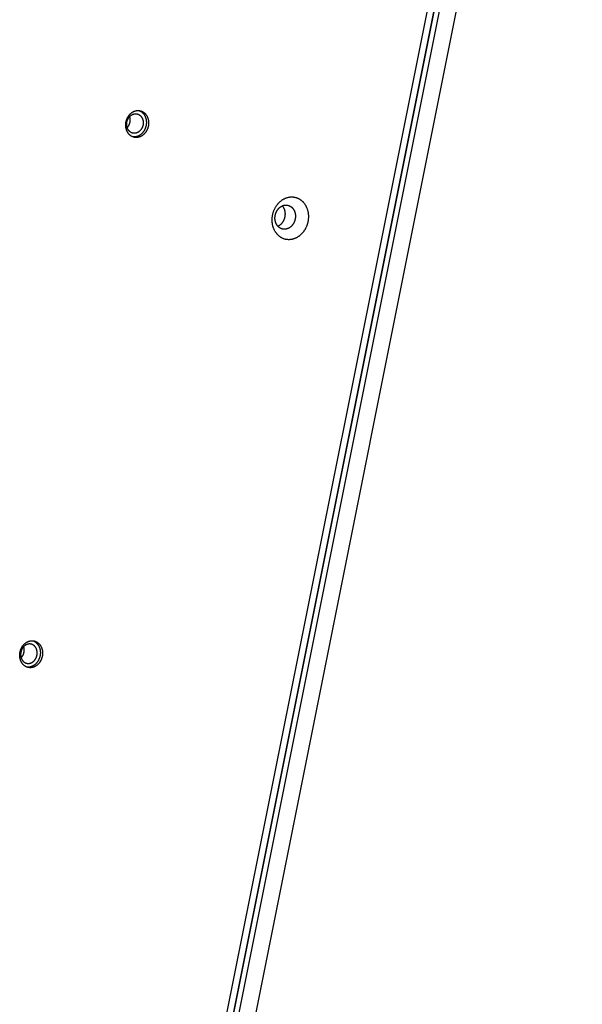
# Model space of a CAD drawing. Units: millimetres. Extents: x 79 to 1264, y -406 to 475.
# Drawn here: x 562 to 592, y -31 to 21 of the extents above; entities that cross this region are included whole.
import ezdxf

# ---------------------------------------------------------------- set-up
doc = ezdxf.new("R2010")
doc.units = ezdxf.units.MM
doc.header["$MEASUREMENT"] = 0
doc.layers.add('Make2D$visible$lines', color=30, linetype='Continuous', true_color=0xff7f00)

msp = doc.modelspace()

# ---------------------------------------------------------------- linework, layer by layer
at = {"layer": 'Make2D$visible$lines'}
for points in [[(591.113, 56.168), (568.178, -58.616)], [(591.126, 56.177), (568.19, -58.606)], [(568.476, -58.662), (591.411, 56.122)], [(567.98, -57.897), (590.644, 55.528)], [(592.133, 55.295), (569.469, -58.13)], [(567.982, 14.989), (567.972, 14.999), (567.962, 15.009), (567.953, 15.02), (567.943, 15.031), (567.934, 15.042), (567.925, 15.054), (567.916, 15.066), (567.907, 15.079), (567.898, 15.091), (567.89, 15.105), (567.881, 15.118), (567.873, 15.132), (567.866, 15.146), (567.858, 15.161), (567.851, 15.176), (567.844, 15.191), (567.838, 15.206), (567.832, 15.222), (567.826, 15.238), (567.82, 15.254), (567.815, 15.271), (567.81, 15.288), (567.805, 15.305), (567.801, 15.322), (567.797, 15.34), (567.794, 15.358), (567.791, 15.375), (567.788, 15.393), (567.786, 15.412), (567.784, 15.43), (567.783, 15.448), (567.782, 15.467), (567.781, 15.485), (567.781, 15.504), (567.781, 15.522), (567.782, 15.541), (567.783, 15.559), (567.785, 15.578), (567.786, 15.596), (567.789, 15.615), (567.791, 15.633), (567.794, 15.651), (567.798, 15.669), (567.801, 15.687), (567.805, 15.705), (567.81, 15.723), (567.815, 15.74), (567.82, 15.758), (567.825, 15.775), (567.831, 15.792), (567.837, 15.808), (567.844, 15.824), (567.85, 15.841), (567.857, 15.856), (567.864, 15.872), (567.872, 15.887), (567.879, 15.902), (567.887, 15.917), (567.895, 15.931), (567.904, 15.945), (567.912, 15.959), (567.921, 15.972), (567.93, 15.986), (567.939, 15.998), (567.948, 16.011), (567.957, 16.023), (567.967, 16.036), (567.977, 16.048), (567.988, 16.06), (567.998, 16.072), (568.009, 16.083), (568.021, 16.095), (568.032, 16.106), (568.044, 16.117), (568.056, 16.128), (568.069, 16.138), (568.081, 16.149), (568.094, 16.158), (568.108, 16.168), (568.121, 16.177), (568.135, 16.186), (568.149, 16.195), (568.163, 16.203), (568.177, 16.211), (568.192, 16.219), (568.206, 16.226), (568.221, 16.233), (568.236, 16.239), (568.252, 16.245), (568.267, 16.25), (568.282, 16.255), (568.298, 16.26), (568.313, 16.264), (568.329, 16.267), (568.345, 16.27), (568.361, 16.273), (568.376, 16.275), (568.392, 16.277), (568.408, 16.278), (568.424, 16.279), (568.439, 16.279), (568.455, 16.279), (568.471, 16.278), (568.486, 16.277), (568.501, 16.275), (568.517, 16.273), (568.532, 16.271), (568.547, 16.267), (568.562, 16.264), (568.576, 16.26), (568.591, 16.256), (568.605, 16.251), (568.619, 16.246), (568.633, 16.24), (568.647, 16.235), (568.66, 16.228), (568.673, 16.222), (568.686, 16.215), (568.699, 16.208), (568.711, 16.2), (568.723, 16.192), (568.735, 16.184), (568.747, 16.175), (568.758, 16.167), (568.769, 16.158), (568.78, 16.149), (568.79, 16.139), (568.8, 16.13)], [(567.976, 15.173), (567.969, 15.18), (567.962, 15.188), (567.955, 15.196), (567.948, 15.204), (567.941, 15.212), (567.934, 15.22), (567.928, 15.229), (567.921, 15.238), (567.915, 15.247), (567.909, 15.257), (567.903, 15.267), (567.897, 15.277), (567.892, 15.287), (567.886, 15.298), (567.881, 15.308), (567.876, 15.319), (567.872, 15.33), (567.867, 15.342), (567.863, 15.354), (567.859, 15.365), (567.855, 15.377), (567.851, 15.39), (567.848, 15.402), (567.845, 15.415), (567.842, 15.427), (567.84, 15.44), (567.838, 15.453), (567.836, 15.466), (567.834, 15.479), (567.833, 15.492), (567.832, 15.506), (567.831, 15.519), (567.831, 15.532), (567.831, 15.546), (567.831, 15.559), (567.831, 15.573), (567.832, 15.586), (567.833, 15.6), (567.834, 15.613), (567.836, 15.626), (567.838, 15.64), (567.84, 15.653), (567.843, 15.666), (567.845, 15.679), (567.848, 15.692), (567.851, 15.705), (567.855, 15.717), (567.859, 15.73), (567.863, 15.742), (567.867, 15.754), (567.871, 15.766), (567.876, 15.778), (567.881, 15.79), (567.886, 15.801), (567.891, 15.813), (567.896, 15.824), (567.902, 15.834), (567.908, 15.845), (567.913, 15.855), (567.919, 15.866), (567.926, 15.876), (567.932, 15.885), (567.938, 15.895), (567.945, 15.904), (567.951, 15.913), (567.958, 15.922), (567.965, 15.931), (567.973, 15.94), (567.98, 15.949), (567.988, 15.957), (567.996, 15.966), (568.004, 15.974), (568.012, 15.982), (568.021, 15.99), (568.03, 15.998), (568.039, 16.005), (568.048, 16.013), (568.057, 16.02), (568.067, 16.027), (568.077, 16.034), (568.087, 16.04), (568.097, 16.046), (568.107, 16.052), (568.117, 16.058), (568.128, 16.064), (568.139, 16.069), (568.149, 16.074), (568.16, 16.078), (568.171, 16.082), (568.182, 16.086), (568.193, 16.09), (568.205, 16.093), (568.216, 16.096), (568.227, 16.099), (568.239, 16.101), (568.25, 16.103), (568.262, 16.104), (568.273, 16.106), (568.284, 16.107), (568.296, 16.107), (568.307, 16.107), (568.319, 16.107), (568.33, 16.107), (568.341, 16.106), (568.352, 16.105), (568.363, 16.103), (568.374, 16.101), (568.385, 16.099), (568.396, 16.096), (568.406, 16.094), (568.417, 16.091), (568.427, 16.087), (568.437, 16.083), (568.447, 16.079), (568.457, 16.075), (568.467, 16.071), (568.477, 16.066), (568.486, 16.061), (568.495, 16.056), (568.504, 16.05), (568.513, 16.044), (568.521, 16.038), (568.53, 16.032), (568.538, 16.026), (568.546, 16.019), (568.554, 16.013), (568.561, 16.006), (568.569, 15.999)], [(567.859, 15.365), (567.866, 15.372), (567.872, 15.379), (567.879, 15.386), (567.885, 15.394), (567.891, 15.401), (567.897, 15.409), (567.903, 15.416), (567.908, 15.424), (567.918, 15.438), (567.928, 15.453), (567.937, 15.468), (567.945, 15.483), (567.953, 15.498), (567.961, 15.514), (567.969, 15.53), (567.976, 15.546), (567.982, 15.563), (567.988, 15.58), (567.994, 15.597), (567.999, 15.614), (568.004, 15.631), (568.008, 15.649), (568.011, 15.666), (568.014, 15.684), (568.017, 15.702), (568.019, 15.72), (568.021, 15.738), (568.022, 15.756), (568.022, 15.773), (568.022, 15.791), (568.021, 15.809), (568.02, 15.827), (568.019, 15.845), (568.017, 15.862), (568.014, 15.88), (568.011, 15.897), (568.007, 15.914), (568.003, 15.931), (567.999, 15.947), (567.994, 15.964)], [(568.569, 15.999), (568.576, 15.992), (568.583, 15.985), (568.59, 15.977), (568.597, 15.969), (568.604, 15.961), (568.61, 15.952), (568.617, 15.943), (568.623, 15.934), (568.63, 15.925), (568.636, 15.916), (568.642, 15.906), (568.647, 15.896), (568.653, 15.885), (568.658, 15.875), (568.663, 15.864), (568.668, 15.853), (568.673, 15.842), (568.678, 15.83), (568.682, 15.819), (568.686, 15.807), (568.69, 15.795), (568.693, 15.783), (568.697, 15.77), (568.7, 15.758), (568.702, 15.745), (568.705, 15.732), (568.707, 15.719), (568.709, 15.706), (568.711, 15.693), (568.712, 15.68), (568.713, 15.667), (568.714, 15.653), (568.714, 15.64), (568.714, 15.627), (568.714, 15.613), (568.714, 15.6), (568.713, 15.586), (568.712, 15.573), (568.71, 15.559), (568.709, 15.546), (568.707, 15.533), (568.705, 15.52), (568.702, 15.506), (568.7, 15.493), (568.697, 15.481), (568.693, 15.468), (568.69, 15.455), (568.686, 15.443), (568.682, 15.43), (568.678, 15.418), (568.674, 15.406), (568.669, 15.394), (568.664, 15.383), (568.659, 15.371), (568.654, 15.36), (568.649, 15.349), (568.643, 15.338), (568.637, 15.327), (568.631, 15.317), (568.625, 15.307), (568.619, 15.297), (568.613, 15.287), (568.607, 15.278), (568.6, 15.268), (568.593, 15.259), (568.587, 15.25), (568.579, 15.241), (568.572, 15.232), (568.565, 15.224), (568.557, 15.215), (568.549, 15.207), (568.541, 15.198), (568.532, 15.19), (568.524, 15.182), (568.515, 15.175), (568.506, 15.167), (568.497, 15.16), (568.487, 15.152), (568.478, 15.145), (568.468, 15.139), (568.458, 15.132), (568.448, 15.126), (568.438, 15.12), (568.427, 15.114), (568.417, 15.109), (568.406, 15.104), (568.395, 15.099), (568.385, 15.094), (568.374, 15.09), (568.362, 15.086), (568.351, 15.082), (568.34, 15.079), (568.329, 15.076), (568.317, 15.074), (568.306, 15.071), (568.295, 15.069), (568.283, 15.068), (568.272, 15.067), (568.26, 15.066), (568.249, 15.065), (568.238, 15.065), (568.226, 15.065), (568.215, 15.066), (568.204, 15.067), (568.193, 15.068), (568.182, 15.069), (568.171, 15.071), (568.16, 15.073), (568.149, 15.076), (568.138, 15.079), (568.128, 15.082), (568.118, 15.085), (568.107, 15.089), (568.097, 15.093), (568.087, 15.097), (568.078, 15.102), (568.068, 15.107), (568.059, 15.112), (568.05, 15.117), (568.041, 15.122), (568.032, 15.128), (568.023, 15.134), (568.015, 15.14), (568.007, 15.146), (567.999, 15.153), (567.991, 15.16), (567.983, 15.166), (567.976, 15.173)], [(568.8, 16.13), (568.81, 16.12), (568.82, 16.109), (568.83, 16.099), (568.839, 16.088), (568.849, 16.076), (568.858, 16.065), (568.867, 16.053), (568.876, 16.04), (568.885, 16.027), (568.893, 16.014), (568.901, 16.001), (568.909, 15.987), (568.917, 15.973), (568.924, 15.958), (568.931, 15.943), (568.938, 15.928), (568.945, 15.912), (568.951, 15.897), (568.957, 15.881), (568.962, 15.864), (568.968, 15.848), (568.973, 15.831), (568.977, 15.814), (568.981, 15.796), (568.985, 15.779), (568.988, 15.761), (568.991, 15.743), (568.994, 15.725), (568.996, 15.707), (568.998, 15.689), (569, 15.671), (569.001, 15.652), (569.001, 15.634), (569.001, 15.615), (569.001, 15.597), (569, 15.578), (568.999, 15.559), (568.998, 15.541), (568.996, 15.522), (568.994, 15.504), (568.991, 15.486), (568.988, 15.467), (568.985, 15.449), (568.981, 15.431), (568.977, 15.414), (568.973, 15.396), (568.968, 15.378), (568.963, 15.361), (568.957, 15.344), (568.951, 15.327), (568.945, 15.311), (568.939, 15.294), (568.932, 15.278), (568.925, 15.262), (568.918, 15.247), (568.911, 15.231), (568.903, 15.217), (568.895, 15.202), (568.887, 15.187), (568.879, 15.173), (568.87, 15.16), (568.862, 15.146), (568.853, 15.133), (568.844, 15.12), (568.835, 15.108), (568.825, 15.095), (568.815, 15.083), (568.805, 15.071), (568.795, 15.059), (568.784, 15.047), (568.773, 15.035), (568.762, 15.024), (568.75, 15.013), (568.738, 15.002), (568.726, 14.991), (568.714, 14.98), (568.701, 14.97), (568.688, 14.96), (568.675, 14.951), (568.661, 14.941), (568.648, 14.932), (568.634, 14.924), (568.62, 14.915), (568.605, 14.908), (568.591, 14.9), (568.576, 14.893), (568.561, 14.886), (568.546, 14.88), (568.531, 14.874), (568.516, 14.869), (568.5, 14.864), (568.485, 14.859), (568.469, 14.855), (568.453, 14.852), (568.438, 14.848), (568.422, 14.846), (568.406, 14.844), (568.39, 14.842), (568.375, 14.841), (568.359, 14.84), (568.343, 14.84), (568.328, 14.84), (568.312, 14.841), (568.297, 14.842), (568.281, 14.844), (568.266, 14.846), (568.251, 14.848), (568.236, 14.851), (568.221, 14.855), (568.206, 14.859), (568.192, 14.863), (568.177, 14.868), (568.163, 14.873), (568.15, 14.878), (568.136, 14.884), (568.122, 14.89), (568.109, 14.897), (568.096, 14.904), (568.084, 14.911), (568.071, 14.919), (568.059, 14.927), (568.047, 14.935), (568.036, 14.943), (568.025, 14.952), (568.013, 14.961), (568.003, 14.97), (567.992, 14.98), (567.982, 14.989)], [(568.681, 16.156), (568.691, 16.146), (568.701, 16.136), (568.711, 16.126), (568.72, 16.115), (568.73, 16.103), (568.739, 16.092), (568.748, 16.079), (568.757, 16.067), (568.766, 16.054), (568.774, 16.041), (568.782, 16.027), (568.79, 16.014), (568.798, 15.999), (568.805, 15.985), (568.812, 15.97), (568.819, 15.955), (568.826, 15.939), (568.832, 15.923), (568.838, 15.907), (568.844, 15.891), (568.849, 15.874), (568.854, 15.858), (568.858, 15.841), (568.862, 15.823), (568.866, 15.806), (568.87, 15.788), (568.873, 15.77), (568.875, 15.752), (568.877, 15.734), (568.879, 15.716), (568.881, 15.697), (568.882, 15.679), (568.882, 15.66), (568.882, 15.642), (568.882, 15.623), (568.882, 15.605), (568.881, 15.586), (568.879, 15.568), (568.877, 15.549), (568.875, 15.531), (568.872, 15.512), (568.869, 15.494), (568.866, 15.476), (568.862, 15.458), (568.858, 15.44), (568.854, 15.423), (568.849, 15.405), (568.844, 15.388), (568.838, 15.371), (568.832, 15.354), (568.826, 15.337), (568.82, 15.321), (568.813, 15.305), (568.806, 15.289), (568.799, 15.274), (568.792, 15.258), (568.784, 15.243), (568.776, 15.229), (568.768, 15.214), (568.76, 15.2), (568.751, 15.186), (568.743, 15.173), (568.734, 15.16), (568.725, 15.147), (568.713, 15.131), (568.701, 15.116), (568.689, 15.1), (568.676, 15.085), (568.662, 15.07), (568.648, 15.056), (568.634, 15.042), (568.619, 15.028), (568.603, 15.014), (568.587, 15.001), (568.571, 14.989), (568.555, 14.976), (568.538, 14.965), (568.52, 14.954), (568.502, 14.943), (568.484, 14.933), (568.466, 14.924), (568.447, 14.915), (568.428, 14.907), (568.419, 14.903), (568.409, 14.9), (568.4, 14.896), (568.39, 14.893), (568.38, 14.89), (568.371, 14.887), (568.361, 14.885), (568.351, 14.882), (568.341, 14.88), (568.331, 14.878), (568.321, 14.876), (568.311, 14.874), (568.301, 14.872), (568.292, 14.871), (568.282, 14.87), (568.272, 14.869), (568.262, 14.868), (568.252, 14.867), (568.242, 14.867), (568.232, 14.867), (568.222, 14.867), (568.212, 14.867), (568.202, 14.867), (568.193, 14.868), (568.183, 14.868), (568.173, 14.869)], [(568.49, 16.276), (568.504, 16.271), (568.517, 16.266), (568.53, 16.26), (568.543, 16.254), (568.555, 16.248), (568.568, 16.241), (568.58, 16.234), (568.592, 16.227), (568.604, 16.219), (568.616, 16.211), (568.628, 16.202), (568.639, 16.194), (568.65, 16.185), (568.661, 16.176), (568.671, 16.166), (568.681, 16.156)], [(575.908, 9.622), (575.893, 9.637), (575.877, 9.654), (575.862, 9.671), (575.847, 9.688), (575.832, 9.706), (575.817, 9.725), (575.803, 9.744), (575.789, 9.764), (575.775, 9.784), (575.762, 9.805), (575.749, 9.826), (575.736, 9.848), (575.724, 9.871), (575.712, 9.894), (575.701, 9.917), (575.69, 9.942), (575.679, 9.966), (575.669, 9.991), (575.66, 10.017), (575.651, 10.043), (575.643, 10.069), (575.635, 10.096), (575.628, 10.123), (575.621, 10.15), (575.615, 10.178), (575.61, 10.206), (575.605, 10.234), (575.601, 10.263), (575.598, 10.292), (575.595, 10.321), (575.592, 10.35), (575.591, 10.379), (575.59, 10.408), (575.59, 10.438), (575.59, 10.467), (575.591, 10.497), (575.593, 10.526), (575.595, 10.556), (575.598, 10.585), (575.601, 10.614), (575.606, 10.643), (575.61, 10.672), (575.616, 10.701), (575.622, 10.729), (575.628, 10.758), (575.635, 10.786), (575.643, 10.813), (575.651, 10.841), (575.66, 10.868), (575.669, 10.894), (575.679, 10.921), (575.689, 10.947), (575.699, 10.972), (575.71, 10.997), (575.722, 11.022), (575.733, 11.046), (575.746, 11.07), (575.758, 11.093), (575.771, 11.116), (575.784, 11.138), (575.798, 11.16), (575.811, 11.181), (575.825, 11.202), (575.839, 11.222), (575.854, 11.242), (575.869, 11.262), (575.885, 11.282), (575.901, 11.301), (575.917, 11.32), (575.934, 11.339), (575.952, 11.357), (575.97, 11.375), (575.988, 11.393), (576.007, 11.411), (576.026, 11.428), (576.046, 11.444), (576.066, 11.461), (576.086, 11.476), (576.107, 11.492), (576.129, 11.507), (576.15, 11.521), (576.173, 11.534), (576.195, 11.548), (576.218, 11.56), (576.241, 11.572), (576.264, 11.583), (576.288, 11.594), (576.312, 11.604), (576.336, 11.613), (576.36, 11.622), (576.384, 11.63), (576.409, 11.637), (576.434, 11.643), (576.459, 11.649), (576.484, 11.654), (576.509, 11.658), (576.534, 11.662), (576.559, 11.664), (576.584, 11.666), (576.609, 11.667), (576.634, 11.668), (576.658, 11.667), (576.683, 11.666), (576.708, 11.664), (576.732, 11.662), (576.756, 11.658), (576.78, 11.654), (576.804, 11.649), (576.828, 11.644), (576.851, 11.638), (576.874, 11.631), (576.896, 11.623), (576.919, 11.615), (576.941, 11.607), (576.962, 11.597), (576.984, 11.587), (577.005, 11.577), (577.025, 11.566), (577.045, 11.554), (577.065, 11.542), (577.084, 11.53), (577.103, 11.517), (577.121, 11.503), (577.139, 11.49), (577.157, 11.475), (577.174, 11.461), (577.19, 11.446), (577.206, 11.431)], [(575.92, 10.076), (575.911, 10.085), (575.903, 10.094), (575.894, 10.103), (575.885, 10.113), (575.877, 10.124), (575.869, 10.134), (575.861, 10.145), (575.853, 10.156), (575.845, 10.168), (575.837, 10.179), (575.83, 10.191), (575.823, 10.204), (575.816, 10.217), (575.809, 10.23), (575.803, 10.243), (575.797, 10.257), (575.791, 10.271), (575.785, 10.285), (575.78, 10.299), (575.775, 10.314), (575.77, 10.329), (575.766, 10.344), (575.762, 10.359), (575.758, 10.375), (575.755, 10.39), (575.752, 10.406), (575.749, 10.422), (575.747, 10.438), (575.745, 10.455), (575.743, 10.471), (575.742, 10.487), (575.741, 10.504), (575.74, 10.521), (575.74, 10.537), (575.74, 10.554), (575.741, 10.57), (575.742, 10.587), (575.743, 10.604), (575.745, 10.62), (575.747, 10.637), (575.749, 10.653), (575.752, 10.67), (575.755, 10.686), (575.758, 10.702), (575.762, 10.718), (575.766, 10.734), (575.77, 10.749), (575.775, 10.765), (575.78, 10.78), (575.785, 10.795), (575.79, 10.81), (575.796, 10.825), (575.802, 10.839), (575.808, 10.853), (575.815, 10.867), (575.821, 10.881), (575.828, 10.895), (575.835, 10.908), (575.843, 10.921), (575.85, 10.933), (575.858, 10.945), (575.865, 10.957), (575.873, 10.969), (575.881, 10.981), (575.89, 10.992), (575.898, 11.003), (575.907, 11.014), (575.916, 11.025), (575.925, 11.036), (575.935, 11.046), (575.945, 11.057), (575.955, 11.067), (575.965, 11.077), (575.976, 11.087), (575.987, 11.097), (575.998, 11.106), (576.009, 11.115), (576.021, 11.124), (576.033, 11.133), (576.045, 11.141), (576.057, 11.149), (576.07, 11.157), (576.082, 11.164), (576.095, 11.172), (576.108, 11.178), (576.121, 11.185), (576.135, 11.191), (576.148, 11.196), (576.162, 11.202), (576.176, 11.206), (576.189, 11.211), (576.203, 11.215), (576.217, 11.219), (576.231, 11.222), (576.245, 11.225), (576.26, 11.227), (576.274, 11.229), (576.288, 11.23), (576.302, 11.231), (576.316, 11.232), (576.33, 11.232), (576.344, 11.232), (576.358, 11.231), (576.372, 11.23), (576.386, 11.229), (576.4, 11.227), (576.413, 11.225), (576.427, 11.222), (576.44, 11.219), (576.453, 11.215), (576.466, 11.212), (576.479, 11.207), (576.491, 11.203), (576.504, 11.198), (576.516, 11.193), (576.528, 11.187), (576.54, 11.181), (576.551, 11.175), (576.563, 11.168), (576.574, 11.161), (576.585, 11.154), (576.595, 11.147), (576.606, 11.139), (576.616, 11.132), (576.626, 11.124), (576.635, 11.115), (576.645, 11.107), (576.654, 11.098)], [(575.894, 10.103), (575.913, 10.112), (575.932, 10.121), (575.95, 10.132), (575.969, 10.142), (575.987, 10.154), (576.004, 10.166), (576.021, 10.178), (576.038, 10.192), (576.054, 10.205), (576.07, 10.22), (576.085, 10.235), (576.1, 10.25), (576.114, 10.266), (576.127, 10.282), (576.14, 10.298), (576.153, 10.315), (576.168, 10.338), (576.175, 10.349), (576.182, 10.361), (576.19, 10.373), (576.197, 10.385), (576.203, 10.397), (576.21, 10.41), (576.216, 10.423), (576.223, 10.436), (576.229, 10.45), (576.234, 10.463), (576.24, 10.477), (576.245, 10.491), (576.251, 10.505), (576.255, 10.52), (576.26, 10.534), (576.264, 10.549), (576.268, 10.564), (576.272, 10.579), (576.276, 10.595), (576.279, 10.61), (576.282, 10.625), (576.284, 10.641), (576.287, 10.657), (576.289, 10.672), (576.29, 10.688), (576.292, 10.704), (576.293, 10.72), (576.293, 10.736), (576.294, 10.752), (576.294, 10.767), (576.293, 10.783), (576.293, 10.799), (576.292, 10.815), (576.29, 10.83), (576.289, 10.846), (576.287, 10.862), (576.284, 10.877), (576.282, 10.892), (576.279, 10.907), (576.276, 10.922), (576.272, 10.937), (576.268, 10.952), (576.264, 10.966), (576.26, 10.98), (576.255, 10.994), (576.25, 11.008), (576.245, 11.022), (576.239, 11.035), (576.233, 11.048), (576.227, 11.061), (576.221, 11.073), (576.215, 11.086), (576.208, 11.098), (576.201, 11.109), (576.194, 11.121), (576.187, 11.132), (576.179, 11.143), (576.172, 11.153), (576.164, 11.164), (576.156, 11.174), (576.148, 11.183), (576.14, 11.193)], [(577.206, 11.431), (577.222, 11.415), (577.238, 11.399), (577.253, 11.382), (577.268, 11.364), (577.283, 11.346), (577.298, 11.328), (577.312, 11.309), (577.326, 11.289), (577.34, 11.269), (577.353, 11.248), (577.366, 11.226), (577.379, 11.204), (577.391, 11.182), (577.403, 11.159), (577.414, 11.135), (577.425, 11.111), (577.435, 11.086), (577.445, 11.061), (577.455, 11.036), (577.463, 11.01), (577.472, 10.983), (577.479, 10.957), (577.487, 10.93), (577.493, 10.902), (577.499, 10.874), (577.505, 10.846), (577.509, 10.818), (577.514, 10.79), (577.517, 10.761), (577.52, 10.732), (577.522, 10.703), (577.524, 10.673), (577.525, 10.644), (577.525, 10.615), (577.525, 10.585), (577.524, 10.556), (577.522, 10.526), (577.52, 10.497), (577.517, 10.468), (577.513, 10.438), (577.509, 10.409), (577.504, 10.38), (577.499, 10.352), (577.493, 10.323), (577.486, 10.295), (577.479, 10.267), (577.472, 10.239), (577.464, 10.212), (577.455, 10.185), (577.446, 10.158), (577.436, 10.132), (577.426, 10.106), (577.415, 10.08), (577.404, 10.055), (577.393, 10.03), (577.381, 10.006), (577.369, 9.982), (577.357, 9.959), (577.344, 9.936), (577.331, 9.914), (577.317, 9.892), (577.303, 9.871), (577.289, 9.85), (577.275, 9.83), (577.261, 9.81), (577.246, 9.79), (577.23, 9.771), (577.214, 9.751), (577.197, 9.732), (577.18, 9.714), (577.163, 9.695), (577.145, 9.677), (577.127, 9.659), (577.108, 9.642), (577.089, 9.625), (577.069, 9.608), (577.049, 9.592), (577.028, 9.576), (577.007, 9.561), (576.986, 9.546), (576.964, 9.532), (576.942, 9.518), (576.92, 9.505), (576.897, 9.492), (576.874, 9.48), (576.851, 9.469), (576.827, 9.458), (576.803, 9.448), (576.779, 9.439), (576.755, 9.431), (576.73, 9.423), (576.706, 9.416), (576.681, 9.409), (576.656, 9.403), (576.631, 9.398), (576.606, 9.394), (576.581, 9.391), (576.556, 9.388), (576.531, 9.386), (576.506, 9.385), (576.481, 9.385), (576.456, 9.385), (576.432, 9.386), (576.407, 9.388), (576.383, 9.391), (576.358, 9.394), (576.334, 9.398), (576.311, 9.403), (576.287, 9.408), (576.264, 9.415), (576.241, 9.421), (576.218, 9.429), (576.196, 9.437), (576.174, 9.446), (576.152, 9.455), (576.131, 9.465), (576.11, 9.476), (576.09, 9.487), (576.07, 9.498), (576.05, 9.51), (576.031, 9.523), (576.012, 9.536), (575.993, 9.549), (575.976, 9.563), (575.958, 9.577), (575.941, 9.592), (575.925, 9.607), (575.908, 9.622)], [(576.654, 11.098), (576.663, 11.089), (576.672, 11.08), (576.68, 11.071), (576.689, 11.061), (576.697, 11.051), (576.706, 11.04), (576.714, 11.029), (576.722, 11.018), (576.729, 11.007), (576.737, 10.995), (576.744, 10.983), (576.751, 10.97), (576.758, 10.958), (576.765, 10.945), (576.771, 10.931), (576.777, 10.918), (576.783, 10.904), (576.789, 10.89), (576.794, 10.875), (576.799, 10.86), (576.804, 10.846), (576.808, 10.83), (576.812, 10.815), (576.816, 10.8), (576.82, 10.784), (576.823, 10.768), (576.825, 10.752), (576.828, 10.736), (576.83, 10.72), (576.831, 10.703), (576.832, 10.687), (576.833, 10.67), (576.834, 10.654), (576.834, 10.637), (576.834, 10.62), (576.833, 10.604), (576.832, 10.587), (576.831, 10.571), (576.829, 10.554), (576.827, 10.537), (576.825, 10.521), (576.822, 10.505), (576.819, 10.488), (576.816, 10.472), (576.812, 10.456), (576.808, 10.441), (576.804, 10.425), (576.799, 10.409), (576.794, 10.394), (576.789, 10.379), (576.784, 10.364), (576.778, 10.349), (576.772, 10.335), (576.766, 10.321), (576.759, 10.307), (576.753, 10.293), (576.746, 10.28), (576.739, 10.267), (576.732, 10.254), (576.724, 10.241), (576.717, 10.229), (576.709, 10.217), (576.701, 10.205), (576.693, 10.194), (576.685, 10.182), (576.676, 10.171), (576.667, 10.16), (576.658, 10.149), (576.649, 10.138), (576.639, 10.128), (576.629, 10.117), (576.619, 10.107), (576.609, 10.097), (576.598, 10.087), (576.587, 10.078), (576.576, 10.068), (576.565, 10.059), (576.553, 10.05), (576.541, 10.041), (576.529, 10.033), (576.517, 10.025), (576.505, 10.017), (576.492, 10.01), (576.479, 10.003), (576.466, 9.996), (576.453, 9.99), (576.44, 9.984), (576.426, 9.978), (576.412, 9.973), (576.399, 9.968), (576.385, 9.963), (576.371, 9.959), (576.357, 9.956), (576.343, 9.953), (576.329, 9.95), (576.315, 9.947), (576.301, 9.945), (576.286, 9.944), (576.272, 9.943), (576.258, 9.942), (576.244, 9.942), (576.23, 9.942), (576.216, 9.943), (576.202, 9.944), (576.188, 9.945), (576.175, 9.947), (576.161, 9.95), (576.148, 9.952), (576.134, 9.955), (576.121, 9.959), (576.108, 9.963), (576.095, 9.967), (576.083, 9.972), (576.07, 9.976), (576.058, 9.982), (576.046, 9.987), (576.034, 9.993), (576.023, 10), (576.011, 10.006), (576, 10.013), (575.989, 10.02), (575.979, 10.027), (575.968, 10.035), (575.958, 10.043), (575.948, 10.051), (575.939, 10.059), (575.929, 10.067), (575.92, 10.076)], [(562.327, -13.315), (562.317, -13.305), (562.307, -13.295), (562.297, -13.284), (562.288, -13.273), (562.278, -13.262), (562.269, -13.25), (562.26, -13.238), (562.251, -13.226), (562.242, -13.213), (562.234, -13.2), (562.226, -13.186), (562.218, -13.172), (562.21, -13.158), (562.203, -13.143), (562.196, -13.129), (562.189, -13.113), (562.182, -13.098), (562.176, -13.082), (562.17, -13.066), (562.164, -13.05), (562.159, -13.033), (562.154, -13.016), (562.15, -12.999), (562.146, -12.982), (562.142, -12.964), (562.138, -12.947), (562.135, -12.929), (562.133, -12.911), (562.131, -12.893), (562.129, -12.874), (562.127, -12.856), (562.126, -12.838), (562.126, -12.819), (562.126, -12.801), (562.126, -12.782), (562.127, -12.763), (562.128, -12.745), (562.129, -12.726), (562.131, -12.708), (562.133, -12.689), (562.136, -12.671), (562.139, -12.653), (562.142, -12.635), (562.146, -12.617), (562.15, -12.599), (562.154, -12.581), (562.159, -12.564), (562.164, -12.547), (562.17, -12.529), (562.176, -12.513), (562.182, -12.496), (562.188, -12.48), (562.195, -12.464), (562.202, -12.448), (562.209, -12.432), (562.216, -12.417), (562.224, -12.402), (562.232, -12.387), (562.24, -12.373), (562.248, -12.359), (562.257, -12.345), (562.265, -12.332), (562.274, -12.319), (562.283, -12.306), (562.292, -12.293), (562.302, -12.281), (562.312, -12.269), (562.322, -12.256), (562.332, -12.244), (562.343, -12.233), (562.354, -12.221), (562.365, -12.209), (562.377, -12.198), (562.389, -12.187), (562.401, -12.176), (562.413, -12.166), (562.426, -12.156), (562.439, -12.146), (562.452, -12.136), (562.465, -12.127), (562.479, -12.118), (562.493, -12.109), (562.507, -12.101), (562.522, -12.093), (562.536, -12.085), (562.551, -12.078), (562.566, -12.072), (562.581, -12.065), (562.596, -12.059), (562.611, -12.054), (562.627, -12.049), (562.642, -12.045), (562.658, -12.041), (562.673, -12.037), (562.689, -12.034), (562.705, -12.031), (562.721, -12.029), (562.737, -12.027), (562.752, -12.026), (562.768, -12.025), (562.784, -12.025), (562.799, -12.025), (562.815, -12.026), (562.83, -12.027), (562.846, -12.029), (562.861, -12.031), (562.876, -12.034), (562.891, -12.037), (562.906, -12.04), (562.921, -12.044), (562.935, -12.048), (562.949, -12.053), (562.964, -12.058), (562.977, -12.064), (562.991, -12.07), (563.004, -12.076), (563.018, -12.082), (563.031, -12.089), (563.043, -12.097), (563.056, -12.104), (563.068, -12.112), (563.08, -12.12), (563.091, -12.129), (563.102, -12.137), (563.113, -12.146), (563.124, -12.156), (563.135, -12.165), (563.145, -12.175)], [(562.835, -12.028), (562.848, -12.033), (562.861, -12.038), (562.874, -12.044), (562.887, -12.05), (562.9, -12.056), (562.912, -12.063), (562.925, -12.07), (562.937, -12.078), (562.949, -12.085), (562.961, -12.093), (562.972, -12.102), (562.983, -12.11), (562.994, -12.119), (563.005, -12.129), (563.016, -12.138), (563.026, -12.148)], [(562.913, -12.305), (562.906, -12.298), (562.898, -12.291), (562.89, -12.285), (562.882, -12.278), (562.874, -12.272), (562.866, -12.266), (562.857, -12.26), (562.848, -12.254), (562.839, -12.249), (562.83, -12.243), (562.821, -12.238), (562.811, -12.234), (562.802, -12.229), (562.792, -12.225), (562.782, -12.221), (562.772, -12.217), (562.761, -12.214), (562.751, -12.211), (562.74, -12.208), (562.729, -12.205), (562.719, -12.203), (562.708, -12.201), (562.697, -12.2), (562.685, -12.198), (562.674, -12.198), (562.663, -12.197), (562.652, -12.197), (562.64, -12.197), (562.629, -12.198), (562.617, -12.198), (562.606, -12.2), (562.595, -12.201), (562.583, -12.203), (562.572, -12.205), (562.56, -12.208), (562.549, -12.211), (562.538, -12.214), (562.527, -12.218), (562.516, -12.222), (562.505, -12.226), (562.494, -12.231), (562.483, -12.235), (562.472, -12.241), (562.462, -12.246), (562.451, -12.252), (562.441, -12.258), (562.431, -12.264), (562.421, -12.27), (562.411, -12.277), (562.402, -12.284), (562.392, -12.291), (562.383, -12.299), (562.374, -12.306), (562.365, -12.314), (562.357, -12.322), (562.348, -12.33), (562.34, -12.339), (562.332, -12.347), (562.325, -12.356), (562.317, -12.364), (562.31, -12.373), (562.303, -12.382), (562.296, -12.391), (562.289, -12.4), (562.283, -12.409), (562.276, -12.419), (562.27, -12.429), (562.264, -12.438), (562.258, -12.449), (562.252, -12.459), (562.246, -12.47), (562.241, -12.481), (562.235, -12.492), (562.23, -12.503), (562.225, -12.514), (562.22, -12.526), (562.216, -12.538), (562.211, -12.55), (562.207, -12.562), (562.203, -12.574), (562.199, -12.587), (562.196, -12.6), (562.193, -12.612), (562.19, -12.625), (562.187, -12.638), (562.184, -12.651), (562.182, -12.665), (562.18, -12.678), (562.179, -12.691), (562.177, -12.705), (562.176, -12.718), (562.176, -12.731), (562.175, -12.745), (562.175, -12.758), (562.175, -12.772), (562.176, -12.785), (562.176, -12.799), (562.177, -12.812), (562.179, -12.825), (562.18, -12.838), (562.182, -12.851), (562.184, -12.864), (562.187, -12.877), (562.19, -12.89), (562.193, -12.902), (562.196, -12.915), (562.199, -12.927), (562.203, -12.939), (562.207, -12.951), (562.211, -12.962), (562.216, -12.974), (562.221, -12.985), (562.226, -12.996), (562.231, -13.007), (562.236, -13.017), (562.242, -13.027), (562.248, -13.038), (562.254, -13.047), (562.26, -13.057), (562.266, -13.066), (562.272, -13.075), (562.279, -13.084), (562.286, -13.092), (562.292, -13.101), (562.299, -13.109), (562.306, -13.116), (562.313, -13.124), (562.321, -13.131)], [(562.203, -12.94), (562.21, -12.933), (562.217, -12.925), (562.223, -12.918), (562.229, -12.911), (562.235, -12.903), (562.241, -12.895), (562.247, -12.888), (562.253, -12.88), (562.263, -12.866), (562.272, -12.851), (562.281, -12.837), (562.29, -12.821), (562.298, -12.806), (562.306, -12.79), (562.313, -12.774), (562.32, -12.758), (562.327, -12.741), (562.333, -12.725), (562.338, -12.708), (562.343, -12.69), (562.348, -12.673), (562.352, -12.656), (562.356, -12.638), (562.359, -12.62), (562.361, -12.602), (562.363, -12.584), (562.365, -12.567), (562.366, -12.549), (562.366, -12.531), (562.366, -12.513), (562.366, -12.495), (562.365, -12.477), (562.363, -12.46), (562.361, -12.442), (562.358, -12.425), (562.355, -12.407), (562.352, -12.39), (562.348, -12.373), (562.343, -12.357), (562.339, -12.34)], [(562.321, -13.131), (562.328, -13.138), (562.335, -13.145), (562.343, -13.151), (562.351, -13.158), (562.359, -13.164), (562.368, -13.17), (562.376, -13.176), (562.385, -13.182), (562.394, -13.187), (562.403, -13.193), (562.413, -13.198), (562.422, -13.202), (562.432, -13.207), (562.442, -13.211), (562.452, -13.215), (562.462, -13.219), (562.472, -13.222), (562.483, -13.225), (562.493, -13.228), (562.504, -13.231), (562.515, -13.233), (562.526, -13.235), (562.537, -13.236), (562.548, -13.238), (562.559, -13.238), (562.571, -13.239), (562.582, -13.239), (562.593, -13.239), (562.605, -13.238), (562.616, -13.237), (562.628, -13.236), (562.639, -13.235), (562.65, -13.233), (562.662, -13.231), (562.673, -13.228), (562.685, -13.225), (562.696, -13.222), (562.707, -13.218), (562.718, -13.214), (562.729, -13.21), (562.74, -13.205), (562.751, -13.201), (562.761, -13.195), (562.772, -13.19), (562.782, -13.184), (562.792, -13.178), (562.803, -13.172), (562.812, -13.166), (562.822, -13.159), (562.832, -13.152), (562.841, -13.145), (562.85, -13.137), (562.859, -13.13), (562.868, -13.122), (562.877, -13.114), (562.885, -13.106), (562.893, -13.097), (562.901, -13.089), (562.909, -13.08), (562.917, -13.072), (562.924, -13.063), (562.931, -13.054), (562.938, -13.045), (562.945, -13.036), (562.951, -13.027), (562.957, -13.017), (562.964, -13.007), (562.97, -12.997), (562.976, -12.987), (562.982, -12.977), (562.987, -12.966), (562.993, -12.955), (562.998, -12.944), (563.004, -12.933), (563.009, -12.922), (563.013, -12.91), (563.018, -12.898), (563.022, -12.886), (563.027, -12.874), (563.031, -12.862), (563.034, -12.849), (563.038, -12.836), (563.041, -12.824), (563.044, -12.811), (563.047, -12.798), (563.049, -12.785), (563.051, -12.771), (563.053, -12.758), (563.055, -12.745), (563.056, -12.731), (563.057, -12.718), (563.058, -12.705), (563.058, -12.691), (563.059, -12.678), (563.058, -12.664), (563.058, -12.651), (563.057, -12.637), (563.056, -12.624), (563.055, -12.611), (563.053, -12.598), (563.051, -12.585), (563.049, -12.572), (563.047, -12.559), (563.044, -12.546), (563.041, -12.534), (563.038, -12.521), (563.034, -12.509), (563.03, -12.497), (563.026, -12.485), (563.022, -12.474), (563.018, -12.462), (563.013, -12.451), (563.008, -12.44), (563.003, -12.429), (562.997, -12.419), (562.992, -12.408), (562.986, -12.398), (562.98, -12.389), (562.974, -12.379), (562.968, -12.37), (562.961, -12.361), (562.955, -12.352), (562.948, -12.344), (562.941, -12.335), (562.934, -12.327), (562.927, -12.32), (562.92, -12.312), (562.913, -12.305)], [(563.145, -12.175), (563.155, -12.184), (563.165, -12.195), (563.174, -12.205), (563.184, -12.216), (563.193, -12.228), (563.202, -12.239), (563.211, -12.252), (563.22, -12.264), (563.229, -12.277), (563.237, -12.29), (563.246, -12.303), (563.254, -12.317), (563.261, -12.332), (563.269, -12.346), (563.276, -12.361), (563.283, -12.376), (563.289, -12.392), (563.295, -12.407), (563.301, -12.424), (563.307, -12.44), (563.312, -12.456), (563.317, -12.473), (563.322, -12.49), (563.326, -12.508), (563.33, -12.525), (563.333, -12.543), (563.336, -12.561), (563.339, -12.579), (563.341, -12.597), (563.343, -12.615), (563.344, -12.634), (563.345, -12.652), (563.346, -12.67), (563.346, -12.689), (563.346, -12.708), (563.345, -12.726), (563.344, -12.745), (563.342, -12.763), (563.341, -12.782), (563.338, -12.8), (563.336, -12.819), (563.333, -12.837), (563.329, -12.855), (563.326, -12.873), (563.321, -12.891), (563.317, -12.908), (563.312, -12.926), (563.307, -12.943), (563.302, -12.96), (563.296, -12.977), (563.29, -12.994), (563.283, -13.01), (563.277, -13.026), (563.27, -13.042), (563.263, -13.057), (563.255, -13.073), (563.247, -13.088), (563.24, -13.102), (563.231, -13.117), (563.223, -13.131), (563.215, -13.144), (563.206, -13.158), (563.197, -13.171), (563.188, -13.184), (563.179, -13.196), (563.17, -13.209), (563.16, -13.221), (563.15, -13.233), (563.139, -13.245), (563.129, -13.257), (563.118, -13.269), (563.106, -13.28), (563.095, -13.291), (563.083, -13.302), (563.071, -13.313), (563.058, -13.324), (563.046, -13.334), (563.033, -13.344), (563.019, -13.354), (563.006, -13.363), (562.992, -13.372), (562.978, -13.38), (562.964, -13.389), (562.95, -13.397), (562.935, -13.404), (562.921, -13.411), (562.906, -13.418), (562.891, -13.424), (562.875, -13.43), (562.86, -13.435), (562.845, -13.44), (562.829, -13.445), (562.814, -13.449), (562.798, -13.453), (562.782, -13.456), (562.766, -13.458), (562.751, -13.461), (562.735, -13.462), (562.719, -13.463), (562.703, -13.464), (562.688, -13.464), (562.672, -13.464), (562.656, -13.463), (562.641, -13.462), (562.626, -13.461), (562.61, -13.458), (562.595, -13.456), (562.58, -13.453), (562.565, -13.449), (562.551, -13.446), (562.536, -13.441), (562.522, -13.437), (562.508, -13.431), (562.494, -13.426), (562.48, -13.42), (562.467, -13.414), (562.454, -13.407), (562.441, -13.4), (562.428, -13.393), (562.416, -13.385), (562.404, -13.377), (562.392, -13.369), (562.38, -13.361), (562.369, -13.352), (562.358, -13.343), (562.347, -13.334), (562.337, -13.325), (562.327, -13.315)], [(563.026, -12.148), (563.036, -12.158), (563.046, -12.168), (563.055, -12.179), (563.065, -12.19), (563.074, -12.201), (563.084, -12.213), (563.093, -12.225), (563.101, -12.237), (563.11, -12.25), (563.118, -12.263), (563.127, -12.277), (563.135, -12.291), (563.142, -12.305), (563.15, -12.319), (563.157, -12.334), (563.164, -12.349), (563.17, -12.365), (563.177, -12.381), (563.182, -12.397), (563.188, -12.413), (563.193, -12.43), (563.198, -12.447), (563.203, -12.464), (563.207, -12.481), (563.211, -12.498), (563.214, -12.516), (563.217, -12.534), (563.22, -12.552), (563.222, -12.57), (563.224, -12.588), (563.225, -12.607), (563.226, -12.625), (563.227, -12.644), (563.227, -12.662), (563.227, -12.681), (563.226, -12.699), (563.225, -12.718), (563.224, -12.736), (563.222, -12.755), (563.219, -12.773), (563.217, -12.792), (563.214, -12.81), (563.21, -12.828), (563.207, -12.846), (563.203, -12.864), (563.198, -12.881), (563.193, -12.899), (563.188, -12.916), (563.183, -12.933), (563.177, -12.95), (563.171, -12.967), (563.164, -12.983), (563.158, -12.999), (563.151, -13.015), (563.144, -13.031), (563.136, -13.046), (563.129, -13.061), (563.121, -13.076), (563.113, -13.09), (563.104, -13.104), (563.096, -13.118), (563.087, -13.131), (563.078, -13.144), (563.069, -13.157), (563.058, -13.173), (563.046, -13.188), (563.033, -13.204), (563.02, -13.219), (563.006, -13.234), (562.992, -13.248), (562.978, -13.263), (562.963, -13.276), (562.948, -13.29), (562.932, -13.303), (562.916, -13.316), (562.899, -13.328), (562.882, -13.339), (562.865, -13.35), (562.847, -13.361), (562.829, -13.371), (562.81, -13.38), (562.792, -13.389), (562.773, -13.397), (562.763, -13.401), (562.754, -13.404), (562.744, -13.408), (562.734, -13.411), (562.725, -13.414), (562.715, -13.417), (562.705, -13.42), (562.695, -13.422), (562.685, -13.424), (562.676, -13.427), (562.666, -13.428), (562.656, -13.43), (562.646, -13.432), (562.636, -13.433), (562.626, -13.434), (562.616, -13.435), (562.606, -13.436), (562.596, -13.437), (562.586, -13.437), (562.576, -13.438), (562.567, -13.438), (562.557, -13.437), (562.547, -13.437), (562.537, -13.437), (562.527, -13.436), (562.518, -13.435)]]:
    msp.add_lwpolyline(points, dxfattribs=at)

doc.saveas('drawing.dxf')
